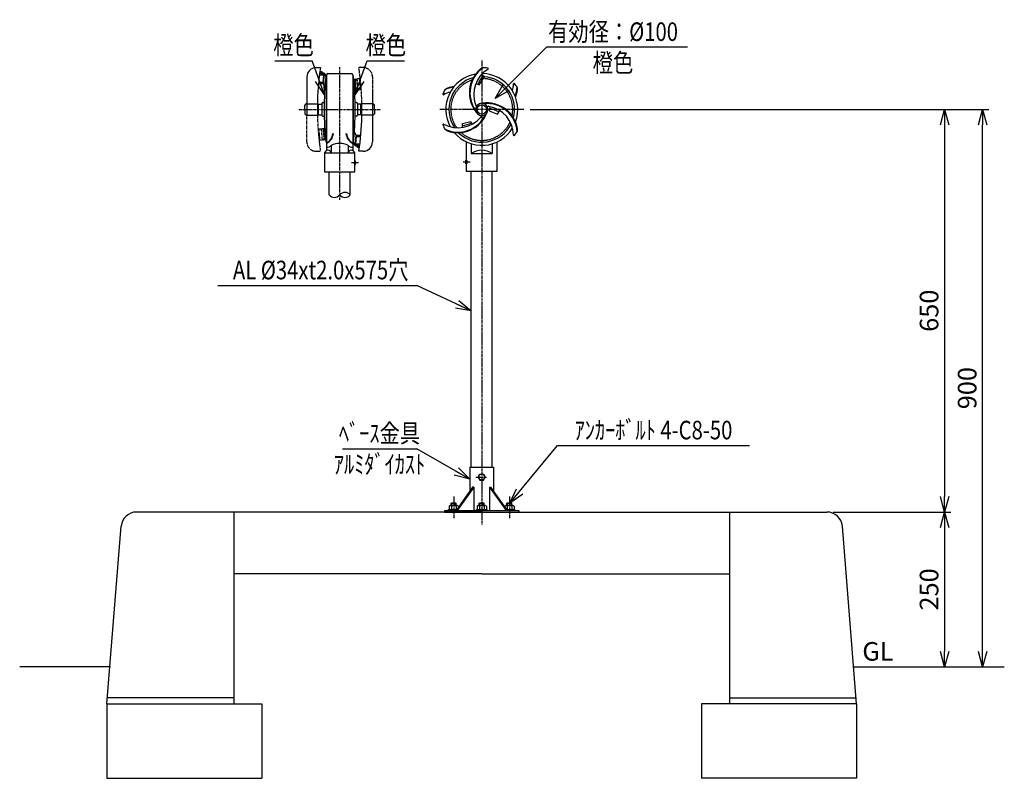
# Model space of a CAD drawing. Extents: x -173 to 8130, y -549 to 914.
# Drawn here: x -173 to 1417, y -549 to 676 of the extents above; entities that cross this region are included whole.
import ezdxf
from ezdxf.enums import TextEntityAlignment as Align

# ---------------------------------------------------------------- set-up
doc = ezdxf.new("R2010")
doc.units = 0
doc.header["$MEASUREMENT"] = 0
for name, pattern in [('CENTER', [2, 1.25, -0.25, 0.25, -0.25]), ('HIDDEN', [0.375, 0.25, -0.125]), ('PHANTOM', [2.5, 1.25, -0.25, 0.25, -0.25, 0.25, -0.25])]:
    doc.linetypes.add(name, pattern=pattern)
doc.layers.get('0').update_dxf_attribs({"linetype": 'CONTINUOUS'})
doc.layers.get('DEFPOINTS').update_dxf_attribs({"linetype": 'CONTINUOUS'})
for name, color, linetype in [('NSLAY001', 7, 'CONTINUOUS'), ('NSLAY002', 1, 'CENTER'), ('NSLAY003', 4, 'HIDDEN'), ('NSLAY004', 1, 'PHANTOM')]:
    doc.layers.add(name, color=color, linetype=linetype)
doc.styles.add('DIM', font='romans.shx', dxfattribs={"width": 0.8, "bigfont": 'extfont.shx'})
doc.styles.get("Standard").update_dxf_attribs({"font": 'romans.shx', "bigfont": 'extfont.shx'})
doc.dimstyles.new('DIM-10', dxfattribs={"dimscale": 10, "dimtxt": 3, "dimasz": 2.5, "dimexe": 1, "dimexo": 1, "dimgap": 1, "dimtad": 1, "dimdec": 1, "dimdsep": 46, "dimtxsty": 'DIM', "dimblk": 'OPEN30', "dimcen": 0, "dimclrd": 3, "dimclre": 3, "dimclrt": 6, "dimaunit": 1, "dimadec": 0, "dimazin": 0, "dimtfac": 1, "dimtdec": 1, "dimtmove": 2, "dimatfit": 3, "dimldrblk": 'OPEN30', "dimfxl": 0, "dimtolj": 1, "dimtzin": 0, "dimarcsym": 0})
doc.dimstyles.new('DIM-5', dxfattribs={"dimscale": 5, "dimtxt": 3, "dimasz": 2.5, "dimexe": 1, "dimexo": 1, "dimgap": 1, "dimtad": 1, "dimdec": 1, "dimdsep": 46, "dimtxsty": 'DIM', "dimblk": 'OPEN30', "dimcen": 0, "dimclrd": 3, "dimclre": 3, "dimclrt": 6, "dimaunit": 1, "dimadec": 0, "dimazin": 0, "dimtfac": 1, "dimtdec": 1, "dimtmove": 2, "dimatfit": 3, "dimldrblk": 'OPEN30', "dimfxl": 0, "dimtolj": 1, "dimtzin": 0, "dimarcsym": 0})

# ---------------------------------------------------------------- blocks, each defined once
blk = doc.blocks.new('_Open30')
at = {"color": 0, "lineweight": -2}
for p, q in [((-1, 0.268), (0, 0)), ((0, 0), (-1, -0.268)), ((0, 0), (-1, 0))]:
    blk.add_line(p, q, dxfattribs=at)
blk = doc.blocks.new('*D28')
at = {"layer": 'DEFPOINTS', "color": 0}
for p in [(652.2, 531), (1381.8, 531), (1381.8, -369)]:
    blk.add_point(p, dxfattribs=at)
at = {"layer": 'NSLAY001', "color": 3, "lineweight": -2}
for p, q in [((662.2, 531), (1391.8, 531)), ((1381.8, -344), (1381.8, 506))]:
    blk.add_line(p, q, dxfattribs=at)
at = {"layer": 'NSLAY001', "color": 3, "lineweight": -2, "xscale": 25, "yscale": 25, "zscale": 25}
for p, rotation in [((1381.8, 531), 90), ((1381.8, -369), 270)]:
    blk.add_blockref('_Open30', p, dxfattribs=dict(at, rotation=rotation))
at = {"layer": 'NSLAY001', "color": 6, "insert": (1356.8, 81), "char_height": 30, "attachment_point": 5, "rotation": 90, "style": 'DIM'}
blk.add_mtext('\\A1;900', dxfattribs=at)
blk = doc.blocks.new('*D26')
at = {"layer": 'DEFPOINTS', "color": 0}
for p in [(641.2, 531), (1130.5, -119), (1320.3, -119)]:
    blk.add_point(p, dxfattribs=at)
at = {"layer": 'NSLAY001', "color": 3, "lineweight": -2}
for p, q in [((651.2, 531), (1330.3, 531)), ((1320.3, 506), (1320.3, -94)), ((1140.5, -119), (1330.3, -119))]:
    blk.add_line(p, q, dxfattribs=at)
at = {"layer": 'NSLAY001', "color": 3, "lineweight": -2, "xscale": 25, "yscale": 25, "zscale": 25}
for p, rotation in [((1320.3, 531), 90), ((1320.3, -119), 270)]:
    blk.add_blockref('_Open30', p, dxfattribs=dict(at, rotation=rotation))
at = {"layer": 'NSLAY001', "color": 6, "insert": (1295.3, 206), "char_height": 30, "attachment_point": 5, "rotation": 90, "style": 'DIM'}
blk.add_mtext('\\A1;650', dxfattribs=at)
blk = doc.blocks.new('*D27')
at = {"layer": 'DEFPOINTS', "color": 0}
for p in [(1130.5, -119), (1172.4, -369), (1320.3, -369)]:
    blk.add_point(p, dxfattribs=at)
at = {"layer": 'NSLAY001', "color": 3, "lineweight": -2}
for p, q in [((1140.5, -119), (1330.3, -119)), ((1320.3, -144), (1320.3, -344)), ((1182.4, -369), (1330.3, -369))]:
    blk.add_line(p, q, dxfattribs=at)
at = {"layer": 'NSLAY001', "color": 3, "lineweight": -2, "xscale": 25, "yscale": 25, "zscale": 25}
for p, rotation in [((1320.3, -119), 90), ((1320.3, -369), 270)]:
    blk.add_blockref('_Open30', p, dxfattribs=dict(at, rotation=rotation))
at = {"layer": 'NSLAY001', "color": 6, "insert": (1295.3, -244), "char_height": 30, "attachment_point": 5, "rotation": 90, "style": 'DIM'}
blk.add_mtext('\\A1;250', dxfattribs=at)

msp = doc.modelspace()

# ---------------------------------------------------------------- linework, layer by layer
at = {"layer": 'NSLAY001', "color": 3}
for p, q in [((678.2, 632.04), (905.21, 632.04)), ((678.2, 632.04), (905.21, 632.04)), ((239.35, 609.76), (299.35, 609.76)), ((388.29, 609.76), (448.29, 609.76)), ((147.21, 246.68), (468.2, 246.68)), ((695.49, -11.7), (1005.49, -11.7)), ((348.2, -16.85), (468.2, -16.85))]:
    msp.add_line(p, q, dxfattribs=at)
at = {"layer": 'NSLAY001'}
for p, q in [((305.82, 598.51), (312.82, 598.51)), ((311.97, 592.51), (314.97, 592.51)), ((313.97, 592.51), (313.62, 588.51)), ((318.64, 588.51), (313.62, 588.51)), ((314.96, 592.42), (314.71, 589.51)), ((318.72, 589.51), (314.71, 589.51)), ((318.64, 588.51), (317.24, 572.51)), ((318.64, 588.51), (321.38, 583.92)), ((318.72, 589.51), (321.82, 584.01)), ((324.82, 589.01), (362.82, 589.01)), ((290.82, 583.51), (290.82, 522.01)), ((312.22, 572.51), (309.71, 572.51)), ((316.41, 574.51), (309.89, 574.51)), ((317.46, 586.51), (311.2, 586.51)), ((317.24, 572.51), (312.22, 572.51)), ((317.46, 586.51), (316.41, 574.51)), ((317.24, 572.51), (319.98, 567.92)), ((321.38, 583.92), (319.98, 567.92)), ((321.82, 585.01), (321.82, 477.01)), ((322.82, 585.01), (321.82, 585.01)), ((322.82, 587.01), (322.82, 464.65)), ((364.82, 587.01), (364.82, 464.65)), ((364.82, 587.01), (364.82, 464.65)), ((364.82, 585.01), (365.82, 585.01)), ((364.82, 585.01), (365.82, 585.01)), ((365.82, 585.01), (365.82, 477.01)), ((365.82, 585.01), (365.82, 477.01)), ((316.82, 542.01), (318.95, 542.01)), ((318.95, 542.01), (318.82, 542.01)), ((370.82, 542.01), (368.69, 542.01)), ((368.69, 542.01), (368.82, 542.01)), ((287.82, 531.01), (287.82, 538.01)), ((287.82, 531.01), (287.82, 524.01)), ((289.82, 540.01), (307.91, 540.01)), ((307.88, 538.01), (309.82, 538.01)), ((309.82, 539.51), (314.82, 539.51)), ((309.82, 522.51), (309.82, 539.51)), ((314.82, 540.01), (314.82, 522.01)), ((372.82, 540.01), (372.82, 522.01)), ((377.82, 539.51), (372.82, 539.51)), ((377.82, 522.51), (377.82, 539.51)), ((379.77, 538.01), (377.82, 538.01)), ((397.82, 540.01), (379.73, 540.01)), ((396.82, 540.01), (396.82, 522.01)), ((399.82, 531.01), (399.82, 538.01)), ((399.82, 531.01), (399.82, 524.01)), ((290.82, 522.01), (289.82, 522.01)), ((290.82, 522.01), (307.91, 522.01)), ((307.82, 524.01), (309.82, 524.01)), ((309.82, 522.51), (314.82, 522.51)), ((316.82, 520.01), (318.95, 520.01)), ((370.82, 520.01), (368.69, 520.01)), ((377.82, 522.51), (372.82, 522.51)), ((379.82, 524.01), (377.82, 524.01)), ((396.82, 522.01), (379.73, 522.01)), ((396.82, 522.01), (397.82, 522.01)), ((396.82, 522.01), (396.82, 520.24)), ((396.82, 520.24), (396.82, 478.51)), ((366.26, 478.09), (367.66, 494.09)), ((370.41, 489.51), (367.66, 494.09)), ((542.24, 501.88), (542.08, 508.14)), ((322.82, 477.01), (321.82, 477.01)), ((364.82, 477.01), (365.82, 477.01)), ((364.82, 477.01), (365.82, 477.01)), ((368.92, 472.51), (365.82, 478.01)), ((369.01, 473.51), (366.26, 478.09)), ((369.01, 473.51), (370.41, 489.51)), ((370.18, 475.51), (371.23, 487.51)), ((370.41, 489.51), (375.42, 489.51)), ((371.23, 487.51), (377.75, 487.51)), ((375.42, 489.51), (377.94, 489.51)), ((548.7, 449.01), (548.7, 478.44)), ((597.7, 478.44), (597.7, 431.01)), ((319.32, 461.01), (368.32, 461.01)), ((319.32, 461.01), (319.32, 430.01)), ((330.32, 473.01), (330.32, 461.01)), ((357.32, 473.01), (357.32, 461.01)), ((368.32, 448.01), (368.32, 461.01)), ((368.92, 472.51), (372.93, 472.51)), ((369.01, 473.51), (374.02, 473.51)), ((370.18, 475.51), (376.45, 475.51)), ((375.67, 469.51), (372.67, 469.51)), ((372.68, 469.59), (372.93, 472.51)), ((373.68, 469.51), (374.02, 473.51)), ((381.82, 463.51), (374.82, 463.51)), ((556.2, 475.55), (556.2, 460.01)), ((590.2, 475.55), (590.2, 460.01)), ((368.32, 448.01), (369.32, 448.01)), ((369.32, 442.01), (369.32, 448.01)), ((548.7, 449.01), (547.7, 449.01)), ((547.7, 443.01), (547.7, 449.01)), ((556.2, 460.01), (590.2, 460.01)), ((319.32, 430.01), (368.32, 430.01)), ((326.82, 393.09), (326.82, 431.01)), ((360.82, 393.09), (360.82, 431.01)), ((368.32, 430.01), (368.32, 442.01)), ((368.32, 442.01), (369.32, 442.01)), ((548.7, 443.01), (547.7, 443.01)), ((548.7, 431.01), (548.7, 443.01)), ((597.7, 431.01), (548.7, 431.01)), ((556.2, -46.69), (556.2, 432.01)), ((590.2, -46.69), (590.2, 432.01)), ((553.7, -46.69), (592.2, -46.69)), ((553.7, -46.69), (553.7, -85.52)), ((592.2, -46.69), (592.2, -85.52)), ((570.06, -57.69), (567.2, -62.69)), ((567.2, -62.69), (570.06, -67.69)), ((570.06, -57.69), (575.84, -57.69)), ((578.7, -62.69), (575.84, -57.69)), ((575.84, -67.69), (578.7, -62.69)), ((558.52, -78.69), (531.65, -116.69)), ((560.15, -78.69), (533.28, -116.69)), ((560.15, -78.69), (558.52, -78.69)), ((560.15, -78.69), (560.15, -116.69)), ((570.06, -67.69), (575.84, -67.69)), ((585.75, -78.69), (585.75, -116.69)), ((585.75, -78.69), (612.62, -116.69)), ((585.75, -78.69), (587.37, -78.69)), ((587.37, -78.69), (614.24, -116.69)), ((520.46, -109.56), (520.46, -115.09)), ((533.71, -108.59), (522.19, -108.59)), ((523.95, -104.99), (524.95, -103.99)), ((523.95, -108.59), (523.95, -104.99)), ((523.95, -104.99), (531.95, -104.99)), ((524.19, -108.59), (524.19, -115.09)), ((524.95, -108.59), (524.95, -103.99)), ((524.95, -103.99), (530.95, -103.99)), ((530.95, -108.59), (530.95, -103.99)), ((530.95, -103.99), (531.95, -104.99)), ((531.69, -108.59), (531.69, -115.09)), ((531.95, -108.59), (531.95, -104.99)), ((535.44, -109.56), (535.44, -111.34)), ((565.71, -109.56), (565.71, -115.09)), ((578.96, -108.59), (567.44, -108.59)), ((569.2, -104.99), (570.2, -103.99)), ((569.2, -104.99), (577.2, -104.99)), ((569.2, -108.59), (569.2, -104.99)), ((569.44, -108.59), (569.44, -115.09)), ((570.2, -103.99), (576.2, -103.99)), ((570.2, -108.59), (570.2, -103.99)), ((576.2, -108.59), (576.2, -103.99)), ((576.2, -103.99), (577.2, -104.99)), ((576.94, -108.59), (576.94, -115.09)), ((577.2, -108.59), (577.2, -104.99)), ((580.69, -109.56), (580.69, -115.09)), ((610.46, -109.56), (610.46, -111.34)), ((623.71, -108.59), (612.19, -108.59)), ((613.95, -104.99), (614.95, -103.99)), ((613.95, -104.99), (621.95, -104.99)), ((613.95, -108.59), (613.95, -104.99)), ((614.19, -108.59), (614.19, -115.09)), ((614.95, -103.99), (620.95, -103.99)), ((614.95, -108.59), (614.95, -103.99)), ((620.95, -103.99), (621.95, -104.99)), ((620.95, -108.59), (620.95, -103.99)), ((621.69, -108.59), (621.69, -115.09)), ((621.95, -108.59), (621.95, -104.99)), ((625.44, -109.56), (625.44, -115.09)), ((512.95, -116.69), (632.95, -116.69)), ((512.95, -116.69), (512.95, -118.99)), ((512.95, -118.99), (632.95, -118.99)), ((519.45, -115.09), (532.79, -115.09)), ((519.45, -116.69), (519.45, -115.09)), ((564.7, -115.09), (581.7, -115.09)), ((564.7, -116.69), (564.7, -115.09)), ((581.7, -116.69), (581.7, -115.09)), ((613.11, -115.09), (626.45, -115.09)), ((626.45, -116.69), (626.45, -115.09)), ((632.95, -116.69), (632.95, -118.99))]:
    msp.add_line(p, q, dxfattribs=at)
at = {"layer": 'NSLAY001', "color": 2}
for p, q in [((573.2, -118.99), (15.91, -118.99)), ((173.2, -118.99), (173.2, -428.99)), ((573.2, -118.99), (1130.49, -118.99)), ((973.2, -118.99), (973.2, -428.99)), ((-31.8, -428.99), (-8.97, -141.6)), ((1178.2, -428.99), (1155.37, -141.6)), ((573.2, -218.99), (173.2, -218.99)), ((573.2, -218.99), (973.2, -218.99)), ((-26.03, -368.99), (-172.72, -368.99)), ((1172.43, -368.99), (1416.77, -368.99)), ((-31.8, -428.99), (218.2, -428.99)), ((-31.8, -428.99), (-31.8, -548.99)), ((173.2, -418.99), (-30.84, -418.99)), ((218.2, -428.99), (218.2, -548.99)), ((1178.2, -428.99), (928.2, -428.99)), ((928.2, -428.99), (928.2, -548.99)), ((973.2, -418.99), (1177.24, -418.99)), ((1178.2, -428.99), (1178.2, -548.99)), ((-31.8, -548.99), (218.2, -548.99)), ((1178.2, -548.99), (928.2, -548.99))]:
    msp.add_line(p, q, dxfattribs=at)
at = {"layer": 'NSLAY001'}
for points in [[(563.57, 572.67), (569.06, 570.75), (577.49, 583.75), (572.87, 587.5)], [(586.3, 535.48), (585.14, 528.91), (598.43, 523.28), (602.43, 529.12)], [(542.08, 508.14), (555.66, 511.43), (557.92, 507.19)]]:
    msp.add_lwpolyline(points, dxfattribs=at)
for centre, radius in [((573.2, 531.01), 7.5), ((572.95, -62.69), 5)]:
    msp.add_circle(centre, radius, dxfattribs=at)
for centre, radius, start, end in [((305.82, 583.51), 15, 90, 180), ((765.95, 531.01), 458.12, 171.5272, 181.1257), ((324.82, 587.01), 2, 90, 180), ((362.82, 587.01), 2, 0, 90), ((362.82, 587.01), 2, 0, 90), ((573.2, 531.01), 58, 99.8138, 208.9059), ((603.2, 558.01), 50, 129.914, 218.5913), ((603.2, 558.01), 49, 124.3415, 215.4949), ((608.2, 555.01), 48, 120.8972, 200.2411), ((577.47, 588.63), 10, 100.2504, 131.1834), ((573.2, 531.01), 58, 339.8138, 88.9059), ((573.2, 531.01), 67.5, 81.7346, 87.9304), ((582.76, 596.8), 1, 322.5597, 81.7346), ((806.32, 531.01), 487.5, 173.6403, 186.3597), ((-118.68, 531.01), 487.5, 353.6403, 6.3597), ((-118.68, 531.01), 487.5, 353.6403, 6.3597), ((573.2, 531.01), 53, 105.0514, 213.6002), ((616.42, 551.95), 53.06, 140.7678, 158.4458), ((573.2, 531.01), 53, 345.0514, 85.4715), ((576.48, 573.32), 48, 345.082, 359.1028), ((625.4, 572.18), 1.01, 38.2654, 157.4403), ((573.2, 531.01), 67.5, 32.0696, 38.2654), ((573.2, 531.01), 67.5, 152.0696, 158.2654), ((534.91, 512.7), 48, 105.082, 119.1028), ((521.16, 556.12), 10, 108.8166, 139.7496), ((534.82, 518.53), 49, 98.3196, 115.6585), ((534.82, 518.53), 50, 97.0872, 110.086), ((581.58, 570.49), 49, 338.3196, 355.6585), ((581.58, 570.49), 50, 337.0872, 350.086), ((620.97, 563.52), 10, 348.8166, 19.7496), ((316.82, 540.01), 2, 90, 180), ((788.49, 531.01), 469.67, 178.658, 181.342), ((-100.85, 531.01), 469.67, 358.658, 1.342), ((370.82, 540.01), 2, 0, 90), ((511.44, 555.63), 1.01, 158.2654, 277.4403), ((573.2, 531.01), 10, 0, 180), ((581.58, 491.53), 50, 9.914, 98.5913), ((581.58, 491.53), 49, 4.3415, 95.4949), ((289.82, 538.01), 2, 90, 180), ((-78.3, 531.01), 458.12, 359.5551, 1.1257), ((-78.3, 531.01), 458.12, 358.8743, 359.5551), ((397.82, 538.01), 2, 0, 90), ((534.82, 543.49), 50, 249.914, 338.5913), ((564.64, 538.67), 1.5, 190.2422, 325.2855), ((573.2, 531.01), 10, 180, 0), ((584.11, 534.59), 1.5, 70.2422, 205.2855), ((576.48, 488.7), 48, 0.8972, 80.2411), ((571.75, 478.36), 56.26, 59.0282, 75.5039), ((289.82, 524.01), 2, 180, 270), ((316.82, 522.01), 2, 180, 270), ((370.82, 522.01), 2, 270, 0), ((-78.3, 531.01), 458.12, 351.5272, 358.5824), ((-78.3, 531.01), 458.12, 358.5824, 358.8743), ((397.82, 524.01), 2, 270, 0), ((534.91, 549.32), 48, 240.8972, 320.2411), ((534.82, 543.49), 49, 244.3415, 335.4949), ((536.2, 551.79), 47.24, 277.2566, 296), ((570.85, 519.76), 1.5, 310.2422, 85.2855), ((511.44, 506.39), 1, 82.5597, 201.7346), ((573.2, 531.01), 67.5, 201.7346, 207.9304), ((521.16, 505.89), 10, 220.2504, 251.1834), ((573.2, 531.01), 58, 219.8138, 328.9059), ((573.2, 531.01), 53, 225.0514, 333.6002), ((573.2, 531.01), 67.5, 321.7346, 327.9304), ((620.97, 498.5), 10, 340.2504, 11.1834), ((311.83, 495.34), 22.24, 299.613, 351.3699), ((313.69, 493.93), 19.22, 298.3485, 354.2714), ((375.81, 495.34), 22.24, 188.6301, 240.387), ((373.95, 493.93), 19.22, 185.7286, 241.6515), ((381.82, 478.51), 15, 270, 0), ((625.4, 489.83), 1, 202.5597, 321.7346), ((324.82, 459.23), 5.78, 17.9278, 162.0722), ((323.75, 478.57), 8.61, 263.8305, 319.7723), ((343.82, 444.13), 31.88, 64.9424, 115.0576), ((363.9, 478.57), 8.61, 220.2277, 276.1695), ((362.82, 459.23), 5.78, 17.9278, 162.0722), ((573.2, 433.61), 31.4, 57.2209, 122.7791), ((372.32, 445.01), 5, 143.1301, 216.8699), ((544.7, 446.01), 5, 323.1301, 36.8699), ((522.24, -110.71), 2.12, 23.8297, 148.2252), ((527.95, -114.82), 6.24, 53.1272, 127.1413), ((533.64, -110.74), 2.15, 33.3959, 155.1946), ((567.49, -110.71), 2.12, 23.8297, 148.2252), ((573.2, -114.82), 6.24, 53.1272, 127.1413), ((578.89, -110.74), 2.15, 33.3959, 155.1946), ((612.24, -110.71), 2.12, 23.8297, 148.2252), ((617.95, -114.82), 6.24, 53.1272, 127.1413), ((623.64, -110.74), 2.15, 33.3959, 155.1946)]:
    msp.add_arc(centre, radius, start, end, dxfattribs=at)
at = {"layer": 'NSLAY001', "color": 2}
for centre, radius, start, end in [((335.32, 400.12), 11.03, 219.59775, 320.40225), ((352.32, 386.06), 11.03, 39.59775, 140.40225), ((352.32, 400.12), 11.03, 219.59775, 320.40225), ((15.91, -143.99), 25, 90, 174.5077), ((1130.49, -143.99), 25, 5.4923, 90)]:
    msp.add_arc(centre, radius, start, end, dxfattribs=at)
at = {"layer": 'NSLAY002', "ltscale": 3}
for p, q in [((573.2, 610.01), (573.2, -138.99)), ((343.82, 599.01), (343.82, 385.21)), ((277.76, 531.01), (409.89, 531.01)), ((641.2, 531.01), (505.2, 531.01)), ((554.7, 446.01), (542.7, 446.01)), ((374.32, 445.01), (362.32, 445.01)), ((563.8, -62.69), (581.24, -62.69)), ((527.95, -93.99), (527.95, -128.99)), ((617.95, -93.99), (617.95, -128.99))]:
    msp.add_line(p, q, dxfattribs=at)
at = {"layer": 'NSLAY003', "ltscale": 3}
for start, end in [(108.183, 216.3677), (348.183, 87.1639), (228.183, 336.3677)]:
    msp.add_arc((573.2, 531.01), 50, start, end, dxfattribs=at)
at = {"layer": 'NSLAY004', "ltscale": 3}
for p, q in [((381.82, 598.51), (374.82, 598.51)), ((377.14, 580.51), (366.31, 579.56)), ((368.78, 561.62), (367.18, 579.62)), ((370.77, 561.8), (369.17, 579.8)), ((373.76, 562.07), (372.16, 580.07)), ((377.74, 562.42), (376.14, 580.42)), ((378.24, 562.46), (376.64, 580.46)), ((396.82, 583.51), (396.82, 540.01)), ((378.74, 562.51), (367.83, 561.55)), ((290.82, 478.51), (290.82, 522.01)), ((308.91, 499.51), (319.82, 500.46)), ((309.4, 499.55), (311, 481.55)), ((309.9, 499.6), (311.5, 481.6)), ((313.89, 499.95), (315.48, 481.95)), ((316.87, 500.21), (318.47, 482.21)), ((318.87, 500.39), (320.46, 482.39)), ((310.5, 481.51), (321.34, 482.46)), ((305.82, 463.51), (312.82, 463.51))]:
    msp.add_line(p, q, dxfattribs=at)
for centre, radius, start, end in [((-78.3, 531.01), 458.12, 1.1257, 8.4728), ((381.82, 583.51), 15, 0, 90), ((765.95, 531.01), 458.12, 181.1257, 188.4728), ((305.82, 478.51), 15, 180, 270)]:
    msp.add_arc(centre, radius, start, end, dxfattribs=at)

# ---------------------------------------------------------------- texts
at = {"layer": 'NSLAY001', "color": 6, "width": 0.8}
for s, p in [('有効径：%%C100', (785.1, 656.56)), ('橙色', (269.35, 634.76)), ('橙色', (418.29, 634.76)), ('橙色', (785.1, 606.56)), ('AL %%C34xt2.0x575穴', (313.2, 271.68)), ('ｱﾝｶｰﾎﾞﾙﾄ 4-C8-50', (850.49, 13.3)), ('ﾍﾞｰｽ金具', (408.2, 8.15)), ('ｱﾙﾐﾀﾞｲｶｽﾄ', (408.2, -41.85))]:
    msp.add_text(s, height=30, dxfattribs=at).set_placement(p, align=Align.MIDDLE_CENTER)
at = {"layer": 'NSLAY001', "color": 6}
msp.add_text('GL', height=30, dxfattribs=at).set_placement((1187.53, -358.99))

# ---------------------------------------------------------------- dimensions: what is measured, and where the dimension line sits
at = {"layer": 'NSLAY001'}
for base, p1, p2, picture, middle in [((1320.34, -118.99), (641.2, 531.01), (1130.49, -118.99), '*D26', (1295.34, 206.01)), ((1381.77, 531.01), (1381.77, -368.99), (652.2, 531.01), '*D28', (1356.77, 81.01)), ((1320.34, -368.99), (1130.49, -118.99), (1172.43, -368.99), '*D27', (1295.34, -243.99))]:
    dim = msp.add_linear_dim(base=base, p1=p1, p2=p2, angle=90, dimstyle='DIM-10', dxfattribs=at)
    dim.commit()
    dim.dimension.update_dxf_attribs({"geometry": picture, "text_midpoint": middle})

# ---------------------------------------------------------------- leaders
for points, dimstyle, override in [([(595.06, 548.9), (678.2, 632.04)], 'DIM-10', {"dimgap": 1, "dimtad": 0}), ([(319.4, 554.69), (299.35, 609.76)], 'DIM-5', {"dimasz": 5}), ([(368.25, 554.69), (388.29, 609.76)], 'DIM-5', {"dimasz": 5}), ([(556.2, 205.64), (468.2, 246.68)], 'DIM-10', {"dimgap": 1, "dimtad": 0}), ([(618.45, -104.93), (695.49, -11.7)], 'DIM-10', {"dimgap": 1, "dimtad": 0}), ([(553.7, -66.22), (468.2, -16.85)], 'DIM-10', {"dimgap": 1, "dimtad": 0})]:
    msp.add_leader(points, dimstyle=dimstyle, override=override, dxfattribs=at)

doc.saveas('drawing.dxf')
